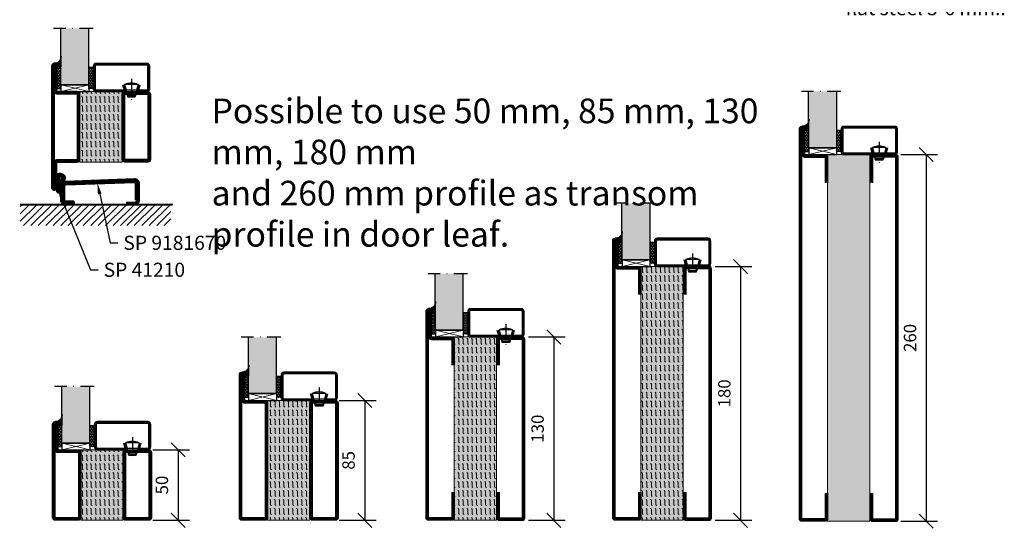
# Model space of a CAD drawing. Units: millimetres. Extents: x 3774 to 5599, y 1544 to 2324.
# Drawn here: x 4901 to 5599, y 1544 to 1905 of the extents above; entities that cross this region are included whole.
import ezdxf
from ezdxf import colors
from ezdxf.entities.mleader import LeaderData, LeaderLine
from ezdxf.math import Vec2, Vec3

# ---------------------------------------------------------------- set-up
doc = ezdxf.new("R2010")
doc.units = ezdxf.units.MM
doc.header["$LTSCALE"] = 19.36
doc.header["$PDMODE"] = 3
doc.header["$PDSIZE"] = 0.3125
doc.linetypes.add('CENTERLINE', pattern=[30, 12, -1.5, 3, -1.5, 12])
doc.linetypes.add('DASHDOT', pattern=[1, 0.5, -0.25, 0, -0.25])
doc.layers.get('0').update_dxf_attribs({"linetype": 'CONTINUOUS'})
doc.layers.get('Defpoints').update_dxf_attribs({"linetype": 'CONTINUOUS'})
for name, color, linetype in [('CENTRUM', 3, 'DASHDOT'), ('DIM', 4, 'CONTINUOUS'), ('DIMENSION', 2, 'CONTINUOUS'), ('FOGNINGB', 5, 'CONTINUOUS'), ('GLAS_MED_FOGNING', 2, 'CONTINUOUS'), ('ISOLATOR', 2, 'CONTINUOUS'), ('KON', 8, 'CONTINUOUS'), ('SPKONTUR', 7, 'CONTINUOUS'), ('STALPROFIL', 1, 'CONTINUOUS')]:
    doc.layers.add(name, color=color, linetype=linetype)
doc.layers.add('Visible (ISO)', color=7, linetype='CONTINUOUS', lineweight=50)
doc.styles.get("Standard").update_dxf_attribs({"font": 'geniso.shx', "width": 0.7, "oblique": 15, "height": 2.5})
doc.dimstyles.new('Gen-Iso', dxfattribs={"dimtxt": 2.5, "dimasz": 2.5, "dimexe": 2, "dimexo": 1, "dimgap": 1.5, "dimtad": 1, "dimtxsty": 'Standard', "dimblk": 'OBLIQUE', "dimcen": 2.5, "dimclrd": 2, "dimclre": 2, "dimclrt": 6, "dimadec": 0, "dimazin": 0, "dimtfac": 1, "dimtmove": 0, "dimatfit": 3, "dimfxl": 1, "dimlwd": -1, "dimlwe": -1, "dimarcsym": 0})
pattern_1 = [(270, (-995.0312, -220), (3.175, -7e-16), [3.175, -3.175]), (315, (-995.0312, -223.175), (3.175, -9e-16), [0.79375, -2.902628, 0.79375, -4.490128])]
pattern_2 = [(270, (-995.0312, -220), (3.175, -7e-16), [3.175, -3.175]), (315, (-995.0312, -223.175), (3.175, -9e-16), [0.79375, -2.902628, 0.79375, -4.490128])]

# ---------------------------------------------------------------- blocks, each defined once
blk = doc.blocks.new('_Oblique')
at = {"color": 0, "linetype": 'ByBlock', "lineweight": -2}
blk.add_line((-0.5, -0.5), (0.5, 0.5), dxfattribs=at)
blk = doc.blocks.new('*D201')
at = {"layer": 'Defpoints', "color": 0, "lineweight": 0, "transparency": 16777216}
for p in [(5123.47, 1635.15), (5123.47, 1550.15), (5145.52, 1550.15)]:
    blk.add_point(p, dxfattribs=at)
at = {"layer": 'DIM', "color": 2, "transparency": 16777216}
for p, q in [((5127.47, 1635.15), (5153.52, 1635.15)), ((5145.52, 1635.15), (5145.52, 1550.15)), ((5127.47, 1550.15), (5153.52, 1550.15))]:
    blk.add_line(p, q, dxfattribs=at)
at = {"layer": 'DIM', "color": 2, "transparency": 16777216, "xscale": 9.999999999999998, "yscale": 9.999999999999998, "zscale": 9.999999999999998}
for p, rotation in [((5145.52, 1635.15), 90), ((5145.52, 1550.15), 270)]:
    blk.add_blockref('_Oblique', p, dxfattribs=dict(at, rotation=rotation))
at = {"layer": 'DIM', "color": 6, "lineweight": 0, "transparency": 16777216, "insert": (5135.14, 1592.65), "char_height": 8.75, "attachment_point": 5, "rotation": 90}
blk.add_mtext('85', dxfattribs=at)
blk = doc.blocks.new('*D198')
at = {"layer": 'Defpoints', "color": 0, "lineweight": 0, "transparency": 16777216}
for p in [(5521.32, 1809.47), (5521.32, 1549.47), (5543.37, 1549.47)]:
    blk.add_point(p, dxfattribs=at)
at = {"layer": 'DIM', "color": 2, "transparency": 16777216}
for p, q in [((5525.32, 1809.47), (5551.37, 1809.47)), ((5543.37, 1809.47), (5543.37, 1549.47)), ((5525.32, 1549.47), (5551.37, 1549.47))]:
    blk.add_line(p, q, dxfattribs=at)
at = {"layer": 'DIM', "color": 2, "transparency": 16777216, "xscale": 9.999999999999998, "yscale": 9.999999999999998, "zscale": 9.999999999999998}
for p, rotation in [((5543.37, 1809.47), 90), ((5543.37, 1549.47), 270)]:
    blk.add_blockref('_Oblique', p, dxfattribs=dict(at, rotation=rotation))
at = {"layer": 'DIM', "color": 6, "lineweight": 0, "transparency": 16777216, "insert": (5533, 1679.47), "char_height": 8.75, "attachment_point": 5, "rotation": 90}
blk.add_mtext('260', dxfattribs=at)
blk = doc.blocks.new('*D199')
at = {"layer": 'Defpoints', "color": 0, "lineweight": 0, "transparency": 16777216}
for p in [(5389.72, 1730.15), (5389.72, 1550.15), (5411.77, 1550.15)]:
    blk.add_point(p, dxfattribs=at)
at = {"layer": 'DIM', "color": 2, "transparency": 16777216}
for p, q in [((5393.72, 1730.15), (5419.77, 1730.15)), ((5411.77, 1730.15), (5411.77, 1550.15)), ((5393.72, 1550.15), (5419.77, 1550.15))]:
    blk.add_line(p, q, dxfattribs=at)
at = {"layer": 'DIM', "color": 2, "transparency": 16777216, "xscale": 9.999999999999998, "yscale": 9.999999999999998, "zscale": 9.999999999999998}
for p, rotation in [((5411.77, 1730.15), 90), ((5411.77, 1550.15), 270)]:
    blk.add_blockref('_Oblique', p, dxfattribs=dict(at, rotation=rotation))
at = {"layer": 'DIM', "color": 6, "lineweight": 0, "transparency": 16777216, "insert": (5401.39, 1640.15), "char_height": 8.75, "attachment_point": 5, "rotation": 90}
blk.add_mtext('180', dxfattribs=at)
blk = doc.blocks.new('*D200')
at = {"layer": 'Defpoints', "color": 0, "lineweight": 0, "transparency": 16777216}
for p in [(5257.43, 1680.15), (5257.43, 1550.15), (5279.48, 1550.15)]:
    blk.add_point(p, dxfattribs=at)
at = {"layer": 'DIM', "color": 2, "transparency": 16777216}
for p, q in [((5261.43, 1680.15), (5287.48, 1680.15)), ((5279.48, 1680.15), (5279.48, 1550.15)), ((5261.43, 1550.15), (5287.48, 1550.15))]:
    blk.add_line(p, q, dxfattribs=at)
at = {"layer": 'DIM', "color": 2, "transparency": 16777216, "xscale": 9.999999999999998, "yscale": 9.999999999999998, "zscale": 9.999999999999998}
for p, rotation in [((5279.48, 1680.15), 90), ((5279.48, 1550.15), 270)]:
    blk.add_blockref('_Oblique', p, dxfattribs=dict(at, rotation=rotation))
at = {"layer": 'DIM', "color": 6, "lineweight": 0, "transparency": 16777216, "insert": (5269.1, 1615.15), "char_height": 8.75, "attachment_point": 5, "rotation": 90}
blk.add_mtext('130', dxfattribs=at)
blk = doc.blocks.new('*D202')
at = {"layer": 'Defpoints', "color": 0, "lineweight": 0, "transparency": 16777216}
for p in [(4991.23, 1600.15), (4991.23, 1550.15), (5013.28, 1550.15)]:
    blk.add_point(p, dxfattribs=at)
at = {"layer": 'DIM', "color": 2, "transparency": 16777216}
for p, q in [((4995.23, 1600.15), (5021.28, 1600.15)), ((5013.28, 1600.15), (5013.28, 1550.15)), ((4995.23, 1550.15), (5021.28, 1550.15))]:
    blk.add_line(p, q, dxfattribs=at)
at = {"layer": 'DIM', "color": 2, "transparency": 16777216, "xscale": 9.999999999999998, "yscale": 9.999999999999998, "zscale": 9.999999999999998}
for p, rotation in [((5013.28, 1600.15), 90), ((5013.28, 1550.15), 270)]:
    blk.add_blockref('_Oblique', p, dxfattribs=dict(at, rotation=rotation))
at = {"layer": 'DIM', "color": 6, "lineweight": 0, "transparency": 16777216, "insert": (5002.9, 1575.15), "char_height": 8.75, "attachment_point": 5, "rotation": 90}
blk.add_mtext('50', dxfattribs=at)
blk = doc.blocks.new('SP40020')
at = {"layer": 'CENTRUM'}
blk.add_line((-13, 34.07), (-13, 18), dxfattribs=at)
at = {"layer": 'GLAS_MED_FOGNING'}
for p, q in [((-8.2, 30), (-17.8, 30)), ((-17.8, 30), (-16.73, 26)), ((-8.2, 30), (-9.27, 26)), ((-9.27, 26), (-16.73, 26)), ((-16.73, 26), (-16.73, 25)), ((-16, 23.5), (-16, 22)), ((-10, 22), (-16, 22)), ((-16, 22), (-15.5, 21)), ((-15.5, 23.5), (-15.5, 21)), ((-10.5, 21), (-15.5, 21)), ((-10.5, 23.5), (-10.5, 21)), ((-10, 22), (-10.5, 21)), ((-10, 23.5), (-10, 22)), ((-9.27, 26), (-9.27, 25))]:
    blk.add_line(p, q, dxfattribs=at)
blk.add_arc((-13, 18.93), 12.07, 66.54451, 113.45549, dxfattribs=at)
blk = doc.blocks.new('*U175')
at = {"layer": 'STALPROFIL'}
h = blk.add_hatch(dxfattribs=at)
h.set_pattern_fill('NET3', color=252, scale=0.25, angle=-90)
h.set_pattern_definition([(270, (-21.4796, 104.3988), (0.79375, -2e-15), []), (330, (-21.4796, 104.3988), (0.396875, 0.6874077), []), (30, (-21.4796, 104.3988), (-0.396875, 0.6874077), [])])
h.paths.add_polyline_path([(-62.86, 25, -0.455957), (-67.76, 20.05, -0.383307), (-65.86, 17.5), (-62.86, 17.5)])
h = blk.add_hatch(dxfattribs=at)
h.set_pattern_fill('HONEY', color=252, scale=0.25, angle=-90)
h.set_pattern_definition([(270, (-21.5188, 104.69716), (0.6874077, -1.190625), [0.79375, -1.5875]), (30, (-21.5188, 104.69716), (0.6874077, 1.190625), [0.79375, -1.5875]), (330, (-21.5188, 104.69716), (1.3748153, -3e-09), [-1.5875, 0.79375])])
h.paths.add_polyline_path([(-62.9, 17.2), (-65.9, 17.2), (-65.9, 2.2), (-62.9, 2.2)])
h = blk.add_hatch(dxfattribs=at)
h.set_pattern_fill('HONEY', color=252, scale=0.25, angle=-90)
h.set_pattern_definition([(270, (-38.04466, 104.69716), (0.6874077, -1.190625), [0.79375, -1.5875]), (30, (-38.04466, 104.69716), (0.6874077, 1.190625), [0.79375, -1.5875]), (330, (-38.04466, 104.69716), (1.3748153, -3e-09), [-1.5875, 0.79375])])
h.paths.add_polyline_path([(-40.04, 17.2), (-43.04, 17.2), (-43.04, 2.2), (-40.04, 2.2)])
for p, q in [((-43.07, 4.74), (-43.07, 19.74)), ((-63.09, 4.74), (-42.66, 4.74)), ((-62.67, 4.74), (-42.89, 4.74))]:
    blk.add_line(p, q)
blk.add_lwpolyline([(-62.86, 17.5), (-62.86, 25, -0.455957), (-67.76, 20.05, -0.383307), (-65.86, 17.5)], format="xyb", close=True)
for points in [[(-62.9, 2.2), (-62.9, 17.2), (-65.9, 17.2), (-65.9, 2.2)], [(-43.04, 2.2), (-43.04, 17.2), (-40.04, 17.2), (-40.04, 2.2)]]:
    blk.add_lwpolyline(points, close=True)
at = {"layer": 'CENTRUM'}
blk.add_line((-40.06, 44.74), (-68.09, 44.74), dxfattribs=at)
at = {"layer": 'FOGNINGB'}
for p, q in [((-63.09, 4.74), (-63.09, 44.74)), ((-43.07, 4.74), (-43.07, 44.74)), ((-43.07, 4.74), (-62.67, 4.74))]:
    blk.add_line(p, q, dxfattribs=at)
at = {"layer": 'GLAS_MED_FOGNING'}
blk.add_line((-62.92, 2.51), (-62.92, 4.49), dxfattribs=at)
at = {"layer": 'KON'}
for p, q in [((-62.9, 4.74), (-62.92, 4.74)), ((-62.92, 4.74), (-43.07, 4.74)), ((-62.92, 4.74), (-43.07, 4.74)), ((-43.07, 4.74), (-62.9, 4.74)), ((-43.07, 4.74), (-62.9, 4.74)), ((-43.07, 4.74), (-43.07, 4.74))]:
    blk.add_line(p, q, dxfattribs=at)
at = {"layer": 'SPKONTUR'}
for points in [[(-8.17, 4.94), (-8.98, 1.94, 0.414214), (-6.98, -0.06), (-1.98, -0.06, 0.414214), (0.02, 1.94), (0.02, 17.94, 0.414214), (-1.98, 19.94), (-37.98, 19.94, 0.414214), (-39.98, 17.94), (-39.98, 1.94, 0.414214), (-37.98, -0.06), (-18.98, -0.06, 0.414214), (-16.98, 1.94), (-17.78, 4.94)], [(-6.97, 4.62), (-7.72, 1.82, 0.36588), (-6.98, 1.19), (-1.98, 1.19, 0.414214), (-1.23, 1.94), (-1.23, 17.94, 0.414214), (-1.98, 18.69), (-37.98, 18.69, 0.414214), (-38.73, 17.94), (-38.73, 1.94, 0.414214), (-37.98, 1.19), (-18.98, 1.19, 0.36588), (-18.24, 1.82), (-18.99, 4.62)]]:
    blk.add_lwpolyline(points, format="xyb", dxfattribs=at)
at = {"layer": 'STALPROFIL', "const_width": 1.25}
blk.add_lwpolyline([(-7.57, 4.78), (-8.35, 1.87, 0.398381), (-6.98, 0.57), (-1.98, 0.57, 0.414214), (-0.6, 1.94), (-0.6, 17.94, 0.414214), (-1.98, 19.32), (-37.98, 19.32, 0.414214), (-39.35, 17.94), (-39.35, 1.94, 0.414214), (-37.98, 0.57), (-18.98, 0.57, 0.398381), (-17.6, 1.87), (-18.39, 4.78)], format="xyb", dxfattribs=at)
at = {"layer": 'GLAS_MED_FOGNING', "extrusion": (0, 0, -1), "xscale": -1, "zscale": -1}
blk.add_blockref('SP40020', (-0.02, -25.06), dxfattribs=at)
blk = doc.blocks.new('SP 41210')
at = {"layer": 'DIMENSION', "linetype": 'CENTERLINE', "lineweight": 50}
h = blk.add_hatch(color=256, dxfattribs=at)
h.dxf.hatch_style = 1
h.paths.add_polyline_path([(3, -5), (3.2, -5), (3.2, 5), (3, 5)])
at = {"layer": 'DIMENSION', "lineweight": 50}
h = blk.add_hatch(dxfattribs=at)
h.set_pattern_fill('ANSI31', color=256, scale=0.2, angle=90)
h.set_pattern_definition([(135, (7159.54943, -4484.74186), (-0.449012806, -0.449012806), [])])
h.paths.add_polyline_path([(8.48, 4.76, 0.238775), (4.7, 6.34, 0.113899), (3.38, 5.88, 0.221695), (3.2, 5.5), (3.2, -5.5, 1.034322), (5.86, -5.61), (6, -1.8, -0.121942), (6.21, -0.96, -0.127857), (7.58, 1.13, 0.124514), (8.7, 2.63, 0.119554), (8.84, 3.78, 0.169367)])
h.paths.add_polyline_path([(6.87, 3.84, -0.363469), (7, 3.23, -0.110889), (6.45, 2.53, 0.166043), (4.83, 0.57, 0.115313), (4.53, -0.65, 0.003653), (4.52, -0.91, -0.000486), (4.48, -1.91, 0.045597), (4.76, -5.15, -1.041598), (4.36, -5.14, 0.00158), (4.48, -1.91, -0.013887), (4.52, -0.91, 0.002583), (4.66, 4.36, -0.428982), (4.84, 4.54, -0.205487)], flags=16)
at = {"layer": 'DIMENSION', "linetype": 'CENTERLINE', "lineweight": 50}
blk.add_line((3.2, -5.5), (3.2, 5.5), dxfattribs=at)
at = {"layer": 'DIMENSION'}
blk.add_line((3.2, -5.5), (3.2, 5.5), dxfattribs=at)
at = {"layer": 'DIMENSION', "lineweight": 50}
blk.add_line((6, -1.8), (5.86, -5.63), dxfattribs=at)
at = {"layer": 'DIMENSION', "linetype": 'CENTERLINE', "lineweight": 50}
blk.add_lwpolyline([(3.2, 5), (3, 5), (3, -5), (3.2, -5)], close=True, dxfattribs=at)
at = {"layer": 'DIMENSION'}
blk.add_arc((3.7, 5.5), 0.5, 130, 180, dxfattribs=at)
at = {"layer": 'DIMENSION', "lineweight": 50}
for centre, radius, start, end in [((5.02, 3.24), 3.11, 95.86176, 121.85351), ((7.31, -0.68), 2.77, 153.22907, 179.54074), ((5.04, 1.82), 4.52, 40.52212, 94.23953), ((8.5, -0.82), 3.92, 121.53407, 159.24424), ((5.04, 1.83), 2.71, 47.78982, 94.23744), ((10.91, -2.56), 4.97, 132.09412, 171.37909), ((5.16, 4.11), 2.04, 309.13274, 335.79465), ((6.57, 3.46), 0.489, 332.29993, 52.19838), ((5.18, 4.09), 3.82, 309.05912, 337.44956), ((7.24, 3.76), 1.59, 0.76564, 39.21685), ((6.4, 3.48), 2.45, 339.69565, 6.96599), ((22.37, -2.01), 17.89, 175.65599, 190.11836)]:
    blk.add_arc(centre, radius, start, end, dxfattribs=at)
at = {"layer": 'DIMENSION', "linetype": 'CENTERLINE', "lineweight": 50}
for centre, radius, start, end in [((-506.31, 15.67), 511.09, 357.66456, 358.73194), ((4.83, 4.36), 0.175, 87.1261, 180), ((4.53, -5.6), 1.33, 175.77793, 359.83286), ((4.56, -5.15), 0.2, 175.36248, 360)]:
    blk.add_arc(centre, radius, start, end, dxfattribs=at)
at = {"layer": 'KON'}
blk.add_line((3.2, -5.5), (3.2, 5.5), dxfattribs=at)
blk = doc.blocks.new('tröskel')
at = {"lineweight": 0}
blk.add_line((-28.9, 0), (-28.9, 0), dxfattribs=at)
blk.add_line((-28.9, 0), (-28.9, 0), dxfattribs=at)
at = {"color": 0}
blk.add_line((-54.74, -1.27), (-53.87, -0.4), dxfattribs=at)
at = {"layer": 'FOGNINGB'}
for p, q in [((-54.74, -11.88), (-43.26, -0.4)), ((-54.74, -6.57), (-48.57, -0.4)), ((-52.56, -15), (-37.96, -0.4)), ((-47.26, -15), (-32.66, -0.4)), ((-41.95, -15), (-27.35, -0.4)), ((-36.65, -15), (-22.05, -0.4)), ((-31.35, -15), (-16.75, -0.4)), ((-26.04, -15), (-11.44, -0.4)), ((-20.74, -15), (-6.14, -0.4)), ((-15.44, -15), (-0.84, -0.4)), ((-15.44, -15), (-0.84, -0.4)), ((-10.13, -15), (4.47, -0.4)), ((-4.83, -15), (9.77, -0.4)), ((0.47, -15), (15.07, -0.4)), ((5.78, -15), (20.38, -0.4)), ((11.08, -15), (25.68, -0.4)), ((16.38, -15), (30.98, -0.4)), ((20.78, -15), (35.38, -0.4)), ((26.08, -15), (40.68, -0.4)), ((31.38, -15), (45.98, -0.4)), ((36.69, -15), (51.29, -0.4)), ((41.99, -15), (52.05, -4.94)), ((47.29, -15), (52.05, -10.25))]:
    blk.add_line(p, q, dxfattribs=at)
at = {"layer": 'FOGNINGB', "color": 5, "const_width": 0.8}
blk.add_lwpolyline([(53.26, -0.4), (-54.74, -0.4)], dxfattribs=at)
at = {"layer": 'FOGNINGB', "const_width": 0.8}
blk.add_lwpolyline([(37, -0.4), (-37, -0.4)], dxfattribs=at)
at = {"layer": 'SPKONTUR'}
for p, q in [((53.26, 0), (-54.74, 0)), ((37, 0), (-37, 0))]:
    blk.add_line(p, q, dxfattribs=at)
at = {"layer": 'STALPROFIL', "const_width": 2, "flags": 128}
blk.add_lwpolyline([(20.26, 1), (26.26, 1, 0.414214), (28.26, 3), (28.26, 14.9, 0.423782), (26.19, 16.9), (-22.81, 15.1, 0.40471), (-24.74, 13.1), (-24.74, 3, 0.414214), (-22.74, 1), (-16.74, 1)], format="xyb", dxfattribs=at)
at = {"layer": 'Visible (ISO)'}
for p, q in [((-22.77, 14.1), (26.23, 15.9)), ((27.26, 14.9), (27.26, 3)), ((-23.74, 3), (-23.74, 13.1)), ((-16.74, 2), (-22.74, 2)), ((-16.74, 0), (-16.74, 2))]:
    blk.add_line(p, q, dxfattribs=at)
at = {"layer": 'Visible (ISO)', "flags": 128}
blk.add_lwpolyline([(20.26, 0), (26.26, 0, 0.414214), (29.26, 3), (29.26, 14.9, 0.424007), (26.16, 17.9), (-22.84, 16.1, 0.404487), (-25.74, 13.1), (-25.74, 3, 0.414214), (-22.74, 0), (-16.74, 0)], format="xyb", dxfattribs=at)
at = {"layer": 'Visible (ISO)'}
for centre, start, end in [((-22.74, 13.1), 91.90915, 180), ((26.26, 14.9), 0, 91.90915), ((-22.74, 3), 180, 270)]:
    blk.add_arc(centre, 1, start, end, dxfattribs=at)
at = {"layer": 'DIMENSION', "linetype": 'CENTERLINE', "lineweight": 50}
blk.add_blockref('SP 41210', (-31.9, 15.34), dxfattribs=at)
blk = doc.blocks.new('8520')
at = {"layer": 'SPKONTUR'}
for points in [[(-13.2, 0, -0.4142136), (-15, 1.8), (-15, 18.2, -0.4142136), (-13.2, 20), (68.2, 20, -0.4142136), (70, 18.2), (70, 1.8, -0.4142136), (68.2, 0)], [(-13.2, 1.75, -0.4142136), (-13.25, 1.8), (-13.25, 18.2, -0.4142136), (-13.2, 18.25), (68.2, 18.25, -0.4142136), (68.25, 18.2), (68.25, 1.8, -0.4142136), (68.2, 1.75)]]:
    blk.add_lwpolyline(points, format="xyb", close=True, dxfattribs=at)
at = {"layer": 'STALPROFIL', "const_width": 1.75}
blk.add_lwpolyline([(-13.2, 0.875, -0.4142136), (-14.125, 1.8), (-14.125, 18.2, -0.4142136), (-13.2, 19.125), (68.2, 19.125, -0.4142136), (69.125, 18.2), (69.125, 1.8, -0.4142136), (68.2, 0.875)], format="xyb", close=True, dxfattribs=at)
blk = doc.blocks.new('8521')
at = {"layer": 'SPKONTUR'}
for points in [[(-15, -16.4), (-15, -1.8, -0.414214), (-13.2, 0), (68.2, 0, -0.414214), (70, -1.8), (70, -18.2, -0.414214), (68.2, -20), (-33.2, -20, -0.414214), (-35, -18.2), (-35, -18.2, -0.414214), (-33.2, -16.4)], [(-13.25, -16.4), (-13.25, -1.8, -0.414214), (-13.2, -1.75), (68.2, -1.75, -0.414214), (68.25, -1.8), (68.25, -18.2, -0.414214), (68.2, -18.25), (-33.2, -18.25, -0.413618), (-33.25, -18.2, -0.413579), (-33.2, -18.15), (-15, -18.15, 0.414214)]]:
    blk.add_lwpolyline(points, format="xyb", close=True, dxfattribs=at)
at = {"layer": 'STALPROFIL', "const_width": 1.75}
blk.add_lwpolyline([(-14.13, -16.4), (-14.13, -1.8, -0.414214), (-13.2, -0.87), (68.2, -0.87, -0.414214), (69.12, -1.8), (69.12, -18.2, -0.414214), (68.2, -19.12), (-33.2, -19.12, -0.414214), (-34.13, -18.2, -0.414214), (-33.2, -17.27), (-15, -17.27, 0.414214)], format="xyb", close=True, dxfattribs=at)
blk = doc.blocks.new('*U220')
at = {"layer": 'ISOLATOR', "lineweight": 0}
h = blk.add_hatch(dxfattribs=at)
h.set_pattern_fill('FLEX', color=256, scale=0.5, angle=-90, style=0)
h.set_pattern_definition(pattern_1)
h.paths.add_polyline_path([(-20, 25), (-50, 25), (-50, -60), (-20, -60)])
blk.add_lwpolyline([(-50, 25), (-50, -60), (-20, -60), (-20, 25)], close=True, dxfattribs=at)
at = {"lineweight": 0, "rotation": 270}
for name, p in [('8521', (-50, 10)), ('8520', (-20, 10))]:
    blk.add_blockref(name, p, dxfattribs=at)
blk = doc.blocks.new('13020')
at = {"layer": 'SPKONTUR'}
for points in [[(95, 0), (113.2, 0, 0.414214), (115, 1.8), (115, 18.2, 0.414214), (113.2, 20), (-13.2, 20, 0.414214), (-15, 18.2), (-15, 1.8, 0.414214), (-13.2, 0), (5, 0)], [(95, 1.75), (113.2, 1.75, 0.414214), (113.25, 1.8), (113.25, 18.2, 0.414214), (113.2, 18.25), (-13.2, 18.25, 0.414214), (-13.25, 18.2), (-13.25, 1.8, 0.414214), (-13.2, 1.75), (5, 1.75)]]:
    blk.add_lwpolyline(points, format="xyb", dxfattribs=at)
at = {"layer": 'STALPROFIL', "const_width": 1.75}
blk.add_lwpolyline([(95, 0.87), (113.2, 0.87, 0.414214), (114.13, 1.8), (114.13, 18.2, 0.414214), (113.2, 19.12), (-13.2, 19.12, 0.414214), (-14.12, 18.2), (-14.12, 1.8, 0.414214), (-13.2, 0.87), (5, 0.87)], format="xyb", dxfattribs=at)
blk = doc.blocks.new('13021')
at = {"layer": 'SPKONTUR'}
for points in [[(95, 0), (113.2, 0, -0.414214), (115, -1.8), (115, -18.2, -0.414214), (113.2, -20), (-33.2, -20, -0.414214), (-35, -18.2), (-35, -18.2, -0.414214), (-33.2, -16.4), (-15, -16.4), (-15, -1.8, -0.414214), (-13.2, 0), (5, 0)], [(95, -1.75), (113.2, -1.75, -0.414214), (113.25, -1.8), (113.25, -18.2, -0.414214), (113.2, -18.25), (-33.2, -18.25, -0.413618), (-33.25, -18.2, -0.41358), (-33.2, -18.15), (-15, -18.15, 0.414214), (-13.25, -16.4), (-13.25, -1.8, -0.414214), (-13.2, -1.75), (5, -1.75)]]:
    blk.add_lwpolyline(points, format="xyb", dxfattribs=at)
at = {"layer": 'STALPROFIL', "const_width": 1.75}
blk.add_lwpolyline([(95, -0.88), (113.2, -0.88, -0.414214), (114.13, -1.8), (114.13, -18.2, -0.414214), (113.2, -19.13), (-33.2, -19.13, -0.414214), (-34.12, -18.2, -0.414214), (-33.2, -17.28), (-15, -17.28, 0.414214), (-14.12, -16.4), (-14.12, -1.8, -0.414214), (-13.2, -0.88), (5, -0.88)], format="xyb", dxfattribs=at)
blk = doc.blocks.new('*U222')
at = {"layer": 'ISOLATOR', "lineweight": 0}
h = blk.add_hatch(dxfattribs=at)
h.set_pattern_fill('FLEX', color=256, scale=0.5, angle=-90, style=0)
h.set_pattern_definition(pattern_2)
h.paths.add_polyline_path([(-20, 25), (-50, 25), (-50, -105), (-20, -105)])
blk.add_lwpolyline([(-50, 25), (-50, -105), (-20, -105), (-20, 25)], close=True, dxfattribs=at)
at = {"lineweight": 0, "rotation": 270}
for name, p in [('13021', (-50, 10)), ('13020', (-20, 10))]:
    blk.add_blockref(name, p, dxfattribs=at)
blk = doc.blocks.new('18020')
at = {"layer": 'SPKONTUR'}
for points in [[(145, 0), (163.2, 0, 0.414214), (165, 1.8), (165, 18.2, 0.414214), (163.2, 20), (-13.2, 20, 0.414214), (-15, 18.2), (-15, 1.8, 0.414214), (-13.2, 0), (5, 0)], [(145, 1.75), (163.2, 1.75, 0.414214), (163.25, 1.8), (163.25, 18.2, 0.414214), (163.2, 18.25), (-13.2, 18.25, 0.414214), (-13.25, 18.2), (-13.25, 1.8, 0.414214), (-13.2, 1.75), (5, 1.75)]]:
    blk.add_lwpolyline(points, format="xyb", dxfattribs=at)
at = {"layer": 'STALPROFIL', "const_width": 1.75}
blk.add_lwpolyline([(145, 0.87), (163.2, 0.87, 0.414214), (164.13, 1.8), (164.13, 18.2, 0.414214), (163.2, 19.12), (-13.2, 19.12, 0.414214), (-14.12, 18.2), (-14.12, 1.8, 0.414214), (-13.2, 0.87), (5, 0.87)], format="xyb", dxfattribs=at)
blk = doc.blocks.new('18021')
at = {"layer": 'SPKONTUR'}
for points in [[(145, 0), (163.2, 0, -0.414214), (165, -1.8), (165, -18.2, -0.414214), (163.2, -20), (-33.2, -20, -0.414214), (-35, -18.2), (-35, -18.2, -0.414214), (-33.2, -16.4), (-15, -16.4), (-15, -1.8, -0.414214), (-13.2, 0), (5, 0)], [(145, -1.75), (163.2, -1.75, -0.414214), (163.25, -1.8), (163.25, -18.2, -0.414214), (163.2, -18.25), (-33.2, -18.25, -0.413618), (-33.25, -18.2, -0.41358), (-33.2, -18.15), (-15, -18.15, 0.414214), (-13.25, -16.4), (-13.25, -1.8, -0.414214), (-13.2, -1.75), (5, -1.75)]]:
    blk.add_lwpolyline(points, format="xyb", dxfattribs=at)
at = {"layer": 'STALPROFIL', "const_width": 1.75}
blk.add_lwpolyline([(145, -0.88), (163.2, -0.88, -0.414214), (164.13, -1.8), (164.13, -18.2, -0.414214), (163.2, -19.13), (-33.2, -19.13, -0.414214), (-34.12, -18.2, -0.414214), (-33.2, -17.28), (-15, -17.28, 0.414214), (-14.12, -16.4), (-14.12, -1.8, -0.414214), (-13.2, -0.88), (5, -0.88)], format="xyb", dxfattribs=at)
blk = doc.blocks.new('*U224')
at = {"layer": 'ISOLATOR', "lineweight": 0}
h = blk.add_hatch(dxfattribs=at)
h.set_pattern_fill('FLEX', color=256, scale=0.5, angle=-90, style=0)
h.set_pattern_definition(pattern_2)
h.paths.add_polyline_path([(-20, 25), (-50, 25), (-50, -155), (-20, -155)])
blk.add_lwpolyline([(-50, 25), (-50, -155), (-20, -155), (-20, 25)], close=True, dxfattribs=at)
at = {"lineweight": 0, "rotation": 270}
for name, p in [('18021', (-50, 10)), ('18020', (-20, 10))]:
    blk.add_blockref(name, p, dxfattribs=at)
blk = doc.blocks.new('26020')
at = {"layer": 'SPKONTUR'}
for points in [[(225, 0), (243.2, 0, 0.414214), (245, 1.8), (245, 18.2, 0.414214), (243.2, 20), (-13.2, 20, 0.414214), (-15, 18.2), (-15, 1.8, 0.414214), (-13.2, 0), (5, 0)], [(225, 1.75), (243.2, 1.75, 0.414214), (243.25, 1.8), (243.25, 18.2, 0.414214), (243.2, 18.25), (-13.2, 18.25, 0.414214), (-13.25, 18.2), (-13.25, 1.8, 0.414214), (-13.2, 1.75), (5, 1.75)]]:
    blk.add_lwpolyline(points, format="xyb", dxfattribs=at)
at = {"layer": 'STALPROFIL', "const_width": 1.75}
blk.add_lwpolyline([(225, 0.87), (243.2, 0.87, 0.414214), (244.13, 1.8), (244.13, 18.2, 0.414214), (243.2, 19.12), (-13.2, 19.12, 0.414214), (-14.12, 18.2), (-14.12, 1.8, 0.414214), (-13.2, 0.87), (5, 0.87)], format="xyb", dxfattribs=at)
blk = doc.blocks.new('26021')
at = {"layer": 'SPKONTUR'}
for points in [[(225, 0), (243.2, 0, -0.414214), (245, -1.8), (245, -18.2, -0.414214), (243.2, -20), (-33.2, -20, -0.414214), (-35, -18.2), (-35, -18.2, -0.414214), (-33.2, -16.4), (-15, -16.4), (-15, -1.8, -0.414214), (-13.2, 0), (5, 0)], [(225, -1.75), (243.2, -1.75, -0.414214), (243.25, -1.8), (243.25, -18.2, -0.414214), (243.2, -18.25), (-33.2, -18.25, -0.413618), (-33.25, -18.2, -0.41358), (-33.2, -18.15), (-15, -18.15, 0.414214), (-13.25, -16.4), (-13.25, -1.8, -0.414214), (-13.2, -1.75), (5, -1.75)]]:
    blk.add_lwpolyline(points, format="xyb", dxfattribs=at)
at = {"layer": 'STALPROFIL', "const_width": 1.75}
blk.add_lwpolyline([(225, -0.88), (243.2, -0.88, -0.414214), (244.13, -1.8), (244.13, -18.2, -0.414214), (243.2, -19.13), (-33.2, -19.13, -0.414214), (-34.12, -18.2, -0.414214), (-33.2, -17.28), (-15, -17.28, 0.414214), (-14.12, -16.4), (-14.12, -1.8, -0.414214), (-13.2, -0.88), (5, -0.88)], format="xyb", dxfattribs=at)
blk = doc.blocks.new('*U226')
at = {"layer": 'ISOLATOR', "lineweight": 0}
h = blk.add_hatch(dxfattribs=at)
h.set_pattern_fill('FLEX', color=256, scale=0.5, angle=-90, style=0)
h.set_pattern_definition([(270, (-1000.0312, -220), (3.175, -4e-15), [3.175, -3.175]), (315, (-1000.0312, -223.175), (3.175, -4e-15), [0.79375, -2.902628, 0.79375, -4.490128])])
h.paths.add_polyline_path([(-50, -235), (-20, -235), (-20, 25), (-50, 25)])
blk.add_lwpolyline([(-50, 25), (-50, -235), (-20, -235), (-20, 25)], close=True, dxfattribs=at)
at = {"lineweight": 0, "rotation": 269.9999999999999}
for name, p in [('26021', (-50, 10)), ('26020', (-20, 10))]:
    blk.add_blockref(name, p, dxfattribs=at)
blk = doc.blocks.new('5020')
at = {"layer": 'SPKONTUR'}
for points in [[(-13.2, 0, -0.4142136), (-15, 1.8), (-15, 18.2, -0.4142136), (-13.2, 20), (33.2, 20, -0.4142136), (35, 18.2), (35, 1.8, -0.4142136), (33.2, 0)], [(-13.2, 1.75, -0.4142136), (-13.25, 1.8), (-13.25, 18.2, -0.4142136), (-13.2, 18.25), (33.2, 18.25, -0.4142136), (33.25, 18.2), (33.25, 1.8, -0.4142136), (33.2, 1.75)]]:
    blk.add_lwpolyline(points, format="xyb", close=True, dxfattribs=at)
at = {"layer": 'STALPROFIL', "const_width": 1.75}
blk.add_lwpolyline([(-13.2, 0.875, -0.4142136), (-14.125, 1.8), (-14.125, 18.2, -0.4142136), (-13.2, 19.125), (33.2, 19.125, -0.4142136), (34.125, 18.2), (34.125, 1.8, -0.4142136), (33.2, 0.875)], format="xyb", close=True, dxfattribs=at)
blk = doc.blocks.new('5021')
at = {"layer": 'SPKONTUR'}
for points in [[(-15, -16.4), (-15, -1.8, -0.414214), (-13.2, 0), (33.2, 0, -0.414214), (35, -1.8), (35, -18.2, -0.414214), (33.2, -20), (-33.2, -20, -0.414214), (-35, -18.2), (-35, -18.2, -0.414214), (-33.2, -16.4)], [(-13.25, -16.4), (-13.25, -1.8, -0.414214), (-13.2, -1.75), (33.2, -1.75, -0.414214), (33.25, -1.8), (33.25, -18.2, -0.414214), (33.2, -18.25), (-33.2, -18.25, -0.413618), (-33.25, -18.2, -0.413579), (-33.2, -18.15), (-15, -18.15, 0.414214)]]:
    blk.add_lwpolyline(points, format="xyb", close=True, dxfattribs=at)
at = {"layer": 'STALPROFIL', "const_width": 1.75}
blk.add_lwpolyline([(-14.13, -16.4), (-14.13, -1.8, -0.414214), (-13.2, -0.87), (33.2, -0.87, -0.414214), (34.12, -1.8), (34.12, -18.2, -0.414214), (33.2, -19.12), (-33.2, -19.12, -0.414214), (-34.13, -18.2, -0.414214), (-33.2, -17.27), (-15, -17.27, 0.414214)], format="xyb", close=True, dxfattribs=at)
blk = doc.blocks.new('*U212')
at = {"layer": 'ISOLATOR', "lineweight": 0}
h = blk.add_hatch(dxfattribs=at)
h.set_pattern_fill('FLEX', color=256, scale=0.5, angle=-90, style=0)
h.set_pattern_definition(pattern_1)
h.paths.add_polyline_path([(-20, 25), (-50, 25), (-50, -25), (-20, -25)])
blk.add_lwpolyline([(-50, 25), (-50, -25), (-20, -25), (-20, 25)], close=True, dxfattribs=at)
at = {"lineweight": 0, "rotation": 270}
for name, p in [('5021', (-50, 10)), ('5020', (-20, 10))]:
    blk.add_blockref(name, p, dxfattribs=at)
blk = doc.blocks.new('5022')
at = {"layer": 'SPKONTUR', "flags": 128}
blk.add_lwpolyline([(-15, -1.8), (-15, -16.4), (-33.2, -16.4, 0.414214), (-35, -18.2), (-35, -18.2, 0.414214), (-33.2, -20), (53.2, -20, 0.414214), (55, -18.2), (55, -18.2, 0.414214), (53.2, -16.4), (35, -16.4), (35, -1.8, 0.414214), (33.2, 0), (-13.2, 0, 0.414214)], format="xyb", close=True, dxfattribs=at)
at = {"layer": 'SPKONTUR'}
for points in [[(10, -18.25), (53.2, -18.25, 0.413617), (53.25, -18.2, 0.413581), (53.2, -18.15), (35, -18.15, -0.414214), (33.25, -16.4), (33.25, -1.8, 0.414214), (33.2, -1.75), (10, -1.75), (-13.2, -1.75, 0.414214), (-13.25, -1.8), (-13.25, -16.4, -0.414214), (-15, -18.15), (-33.2, -18.15, 0.413629), (-33.25, -18.2, 0.413569), (-33.2, -18.25)], [(53.2, -18.25), (53.2, -18.25, 0.413617), (53.25, -18.2, 0.413581), (53.2, -18.15), (35, -18.15, -0.414214), (33.25, -16.4), (33.25, -1.8, 0.414214), (33.2, -1.75), (33.2, -1.75), (-13.2, -1.75, 0.414214), (-13.25, -1.8), (-13.25, -16.4, -0.414214), (-15, -18.15), (-33.2, -18.15, 0.413629), (-33.25, -18.2, 0.413569), (-33.2, -18.25)]]:
    blk.add_lwpolyline(points, format="xyb", close=True, dxfattribs=at)
at = {"layer": 'STALPROFIL', "const_width": 1.75, "flags": 128}
blk.add_lwpolyline([(53.2, -17.28), (35, -17.28, -0.414214), (34.12, -16.4), (34.12, -1.8, 0.414214), (33.2, -0.88), (33.2, -0.88), (-13.2, -0.88, 0.414214), (-14.12, -1.8), (-14.12, -16.4, -0.414214), (-15, -17.28), (-33.2, -17.28, 0.414214), (-34.12, -18.2, 0.414214), (-33.2, -19.12), (53.2, -19.12, 0.414214), (54.12, -18.2, 0.414214)], format="xyb", close=True, dxfattribs=at)
blk.add_lwpolyline([(53.2, -19.12), (53.2, -19.12)], dxfattribs=at)
blk = doc.blocks.new('*U214')
at = {"layer": 'ISOLATOR', "lineweight": 0}
h = blk.add_hatch(dxfattribs=at)
h.set_pattern_fill('FLEX', color=256, scale=0.5, angle=-90, style=0)
h.set_pattern_definition(pattern_1)
h.paths.add_polyline_path([(-20, 25), (-50, 25), (-50, -25), (-20, -25)])
blk.add_lwpolyline([(-50, 25), (-50, -25), (-20, -25), (-20, 25)], close=True, dxfattribs=at)
at = {"lineweight": 0, "rotation": 270}
for name, p in [('5022', (-50, 10)), ('5020', (-20, 10))]:
    blk.add_blockref(name, p, dxfattribs=at)

msp = doc.modelspace()

# ---------------------------------------------------------------- hatches: boundary and pattern name
at = {"layer": 'DIMENSION', "lineweight": 0, "true_color": 0xd3e9ff}
h = msp.add_hatch(color=254, dxfattribs=at)
h.dxf.hatch_style = 1
h.paths.add_polyline_path([(4950.054, 1873.914), (4950.054, 1898.914), (4930.035, 1898.914), (4930.035, 1871.375), (4930.228, 1871.375), (4930.228, 1858.914), (4950.054, 1858.914)])
at = {"layer": 'DIMENSION', "lineweight": 0, "true_color": 0xe1cab7}
h = msp.add_hatch(color=254, dxfattribs=at)
h.dxf.hatch_style = 1
h.paths.add_polyline_path([(4973.628, 1854.113), (4943.628, 1854.113), (4943.628, 1804.113), (4973.628, 1804.113)])
at = {"layer": 'DIMENSION', "lineweight": 0, "true_color": 0xd3e9ff}
h = msp.add_hatch(color=254, dxfattribs=at)
h.dxf.hatch_style = 1
h.paths.add_polyline_path([(5479.924, 1854.273), (5459.905, 1854.273), (5459.905, 1832.706, 0.1007402), (5460.137, 1834.532), (5460.137, 1826.734), (5460.098, 1826.734), (5460.098, 1814.273), (5460.099, 1814.273), (5479.924, 1814.273), (5479.924, 1829.273)])
at = {"layer": 'DIMENSION', "lineweight": 0, "true_color": 0xe1cab7}
h = msp.add_hatch(color=254, dxfattribs=at)
h.dxf.hatch_style = 1
h.paths.add_polyline_path([(5503.497, 1809.472), (5473.497, 1809.472), (5473.497, 1549.472), (5503.497, 1549.472)])
at = {"layer": 'DIMENSION', "lineweight": 0, "true_color": 0xd3e9ff}
h = msp.add_hatch(color=254, dxfattribs=at)
h.dxf.hatch_style = 1
h.paths.add_polyline_path([(5347.637, 1774.946), (5327.618, 1774.946), (5327.618, 1753.379, 0.1007402), (5327.85, 1755.205), (5327.85, 1747.407), (5327.811, 1747.407), (5327.811, 1734.946), (5347.637, 1734.946), (5347.637, 1749.946)])
h = msp.add_hatch(color=254, dxfattribs=at)
h.dxf.hatch_style = 1
h.paths.add_polyline_path([(5215.346, 1724.946), (5195.326, 1724.946), (5195.326, 1703.379, 0.1007402), (5195.559, 1705.205), (5195.559, 1697.407), (5195.52, 1697.407), (5195.52, 1684.946), (5215.346, 1684.946), (5215.346, 1699.946)])
at = {"layer": 'DIMENSION', "lineweight": 0, "true_color": 0xe1cab7}
h = msp.add_hatch(color=254, dxfattribs=at)
h.dxf.hatch_style = 1
h.paths.add_polyline_path([(5371.211, 1730.146), (5341.211, 1730.146), (5341.211, 1550.146), (5371.211, 1550.146)])
at = {"layer": 'DIMENSION', "lineweight": 0, "true_color": 0xd3e9ff}
h = msp.add_hatch(color=254, dxfattribs=at)
h.dxf.hatch_style = 1
h.paths.add_polyline_path([(5083.061, 1679.946), (5063.042, 1679.946), (5063.042, 1658.379, 0.1007402), (5063.274, 1660.205), (5063.274, 1652.407), (5063.235, 1652.407), (5063.235, 1639.946), (5083.061, 1639.946), (5083.061, 1654.946)])
at = {"layer": 'DIMENSION', "lineweight": 0, "true_color": 0xe1cab7}
h = msp.add_hatch(color=254, dxfattribs=at)
h.dxf.hatch_style = 1
h.paths.add_polyline_path([(5238.919, 1680.146), (5208.919, 1680.146), (5208.919, 1550.146), (5238.919, 1550.146)])
at = {"layer": 'DIMENSION', "lineweight": 0, "true_color": 0xd3e9ff}
h = msp.add_hatch(color=254, dxfattribs=at)
h.dxf.hatch_style = 1
h.paths.add_polyline_path([(4950.771, 1644.946), (4930.752, 1644.946), (4930.752, 1623.379, 0.1007402), (4930.984, 1625.205), (4930.984, 1617.407), (4930.945, 1617.407), (4930.945, 1604.946), (4950.771, 1604.946), (4950.771, 1619.946)])
at = {"layer": 'DIMENSION', "lineweight": 0, "true_color": 0xe1cab7}
h = msp.add_hatch(color=254, dxfattribs=at)
h.dxf.hatch_style = 1
h.paths.add_polyline_path([(5106.631, 1635.146), (5076.631, 1635.146), (5076.631, 1550.146), (5106.631, 1550.146)])
h = msp.add_hatch(color=254, dxfattribs=at)
h.dxf.hatch_style = 1
h.paths.add_polyline_path([(4974.343, 1600.146), (4944.343, 1600.146), (4944.343, 1550.146), (4974.343, 1550.146)])

# ---------------------------------------------------------------- linework, layer by layer
at = {"layer": 'GLAS_MED_FOGNING', "lineweight": 0}
for p, q in [((4930.204, 1854.113), (4950.202, 1858.914)), ((4950.202, 1854.113), (4930.204, 1858.914)), ((5460.099, 1809.472), (5480.097, 1814.273)), ((5480.097, 1809.472), (5460.099, 1814.273)), ((5327.809, 1730.146), (5347.808, 1734.946)), ((5347.808, 1730.146), (5327.809, 1734.946)), ((5195.52, 1680.146), (5215.518, 1684.946)), ((5215.518, 1680.146), (5195.52, 1684.946)), ((5063.232, 1635.146), (5083.23, 1639.946)), ((5083.23, 1635.146), (5063.232, 1639.946)), ((4930.942, 1600.146), (4950.941, 1604.946)), ((4950.941, 1600.146), (4930.942, 1604.946))]:
    msp.add_line(p, q, dxfattribs=at)
at = {"layer": 'GLAS_MED_FOGNING'}
for points in [[(4930.204, 1854.113), (4950.202, 1854.113), (4950.202, 1858.914), (4930.204, 1858.914)], [(5460.099, 1809.472), (5480.097, 1809.472), (5480.097, 1814.273), (5460.099, 1814.273)], [(5327.809, 1730.146), (5347.808, 1730.146), (5347.808, 1734.946), (5327.809, 1734.946)], [(5195.52, 1680.146), (5215.518, 1680.146), (5215.518, 1684.946), (5195.52, 1684.946)], [(5063.232, 1635.146), (5083.23, 1635.146), (5083.23, 1639.946), (5063.232, 1639.946)], [(4930.942, 1600.146), (4950.941, 1600.146), (4950.941, 1604.946), (4930.942, 1604.946)]]:
    msp.add_lwpolyline(points, close=True, dxfattribs=at)

# ---------------------------------------------------------------- block references
at = {"lineweight": 0}
for name, p in [('*U175', (4993.123, 1854.173)), ('*U214', (4993.628, 1829.113)), ('*U175', (5522.993, 1809.532)), ('*U226', (5523.497, 1784.472)), ('*U175', (5390.707, 1730.205)), ('*U224', (5391.211, 1705.146)), ('*U175', (5258.415, 1680.205)), ('*U222', (5258.919, 1655.146)), ('*U175', (5126.13, 1635.205)), ('*U220', (5126.631, 1610.146)), ('*U175', (4993.841, 1600.205)), ('*U212', (4994.34, 1575.146))]:
    msp.add_blockref(name, p, dxfattribs=at)
at = {"layer": 'DIMENSION', "lineweight": 0}
msp.add_blockref('tröskel', (4956.127, 1774.113), dxfattribs=at)

# ---------------------------------------------------------------- texts
at = {"layer": 'DIMENSION', "lineweight": 0, "insert": (5036.961, 1849.2), "char_height": 17.5, "width": 398.24392, "attachment_point": 1}
msp.add_mtext('Possible to use 50 mm, 85 mm, 130 mm, 180 mm \\Pand 260 mm profile as transom profile in door leaf.', dxfattribs=at)

# ---------------------------------------------------------------- dimensions: what is measured, and where the dimension line sits
at = {"layer": 'DIM', "lineweight": 0}
for base, p1, p2, picture, middle in [((5543.373, 1549.472), (5521.324, 1809.472), (5521.324, 1549.472), '*D198', (5543.373, 1679.472)), ((5411.768, 1550.146), (5389.719, 1730.146), (5389.719, 1550.146), '*D199', (5411.768, 1640.146)), ((5279.478, 1550.146), (5257.429, 1680.146), (5257.429, 1550.146), '*D200', (5279.478, 1615.146)), ((5145.517, 1550.146), (5123.469, 1635.146), (5123.469, 1550.146), '*D201', (5145.517, 1592.646)), ((5013.276, 1550.146), (4991.228, 1600.146), (4991.228, 1550.146), '*D202', (5013.276, 1575.146))]:
    dim = msp.add_linear_dim(base=base, p1=p1, p2=p2, angle=270, dimstyle='Gen-Iso', override={"dimscale": 0, "dimtxt": 2.857143, "dimasz": 2.857143, "dimexe": 2.285714, "dimexo": 1.142857, "dimgap": 1.714286, "dimcen": 2.857143, "dimtix": 0, "dimtofl": 1, "dimtmove": 0, "dimatfit": 3}, dxfattribs=at)
    dim.commit()
    dim.dimension.update_dxf_attribs({"geometry": picture, "text_midpoint": middle, "dimtype": 160})

# ---------------------------------------------------------------- leaders
at = {"layer": 'DIMENSION', "lineweight": 0}
ml = msp.add_multileader_mtext('Standard', dxfattribs=at)
ml.set_content('Planet MF', color=6)
ml.set_leader_properties(color=2, linetype='ByLayer', lineweight=-1)
ml.build(insert=Vec2(0, 0))
ml.multileader.update_dxf_attribs({"dogleg_length": 0.36, "arrow_head_size": 8, "scale": 3.5})
ctx = ml.context
ctx.base_point, ctx.scale, ctx.char_height, ctx.arrow_head_size, ctx.landing_gap_size, ctx.plane_origin = Vec3(5249.256, 1919.393), 3.5, 10, 8, 4, Vec3(5229.282, 1972.99)
notes = []
notes.append((ctx, [(0, (1, 1, 0), (5247.816, 1919.393), (1, 0), 1.44, [(0, [(5238.801, 1972.99)], 0, [])])]))
ctx.mtext.insert, ctx.mtext.flow_direction = Vec3(5253.256, 1924.393), 5
ml = msp.add_multileader_mtext('Standard', dxfattribs=at)
ml.set_content('Athmer Stadi BS', color=6)
ml.set_leader_properties(color=2, linetype='ByLayer', lineweight=-1)
ml.build(insert=Vec2(0, 0))
ml.multileader.update_dxf_attribs({"dogleg_length": 0.36, "arrow_head_size": 8, "scale": 3.5})
ctx = ml.context
ctx.base_point, ctx.scale, ctx.char_height, ctx.arrow_head_size, ctx.landing_gap_size, ctx.plane_origin = Vec3(5363.375, 1919.393), 3.5, 10, 8, 4, Vec3(5343.4, 1972.99)
notes.append((ctx, [(0, (1, 1, 0), (5361.935, 1919.393), (1, 0), 1.44, [(0, [(5352.919, 1972.99)], 0, [])])]))
ctx.mtext.insert, ctx.mtext.flow_direction = Vec3(5367.375, 1924.393), 5
ml = msp.add_multileader_mtext('Standard', dxfattribs=at)
ml.set_content('Stainless\\Pflat steel 3-6 mm..', color=6)
ml.set_leader_properties(color=2, linetype='ByLayer', lineweight=-1)
ml.build(insert=Vec2(0, 0))
ml.multileader.update_dxf_attribs({"dogleg_length": 0.36, "arrow_head_size": 8, "scale": 3.5})
ctx = ml.context
ctx.base_point, ctx.scale, ctx.char_height, ctx.arrow_head_size, ctx.landing_gap_size, ctx.plane_origin = Vec3(5482.134, 1929.962), 3.5, 10, 8, 4, Vec3(5461.792, 1961.512)
notes.append((ctx, [(0, (1, 1, 0), (5480.694, 1929.962), (1, 0), 1.44, [(0, [(5471.311, 1961.512)], 0, [])])]))
ctx.mtext.insert, ctx.mtext.flow_direction = Vec3(5486.134, 1934.962), 5
ml = msp.add_multileader_mtext('Standard', dxfattribs=at)
ml.set_content('SP 9181670', color=6)
ml.set_leader_properties(color=2, linetype='ByLayer', lineweight=-1)
ml.build(insert=Vec2(0, 0))
ml.multileader.update_dxf_attribs({"dogleg_length": 0.36, "arrow_head_size": 8, "scale": 3.5})
ctx = ml.context
ctx.base_point, ctx.scale, ctx.char_height, ctx.arrow_head_size, ctx.landing_gap_size, ctx.plane_origin = Vec3(4970.469, 1746.895), 3.5, 10, 8, 4, Vec3(4946.494, 1789.373)
notes.append((ctx, [(0, (1, 1, 0), (4965.029, 1746.895), (1, 0), 5.44, [(0, [(4956.013, 1789.373)], 0, [])])]))
ctx.mtext.insert, ctx.mtext.flow_direction = Vec3(4974.469, 1751.895), 5
ml = msp.add_multileader_mtext('Standard', dxfattribs=at)
ml.set_content('SP 41210', color=6)
ml.set_leader_properties(color=2, linetype='ByLayer', lineweight=-1)
ml.build(insert=Vec2(0, 0))
ml.multileader.update_dxf_attribs({"dogleg_length": 0.36, "arrow_head_size": 8, "scale": 3.5})
ctx = ml.context
ctx.base_point, ctx.scale, ctx.char_height, ctx.arrow_head_size, ctx.landing_gap_size, ctx.plane_origin = Vec3(4956.496, 1727.788), 3.5, 10, 8, 4, Vec3(4920.437, 1791.706)
notes.append((ctx, [(0, (1, 1, 0), (4951.056, 1727.788), (1, 0), 5.44, [(0, [(4928.532, 1783.261)], 0, [])])]))
ctx.mtext.insert, ctx.mtext.flow_direction = Vec3(4960.496, 1732.788), 5
for ctx, leaders in notes:
    for number, flags, end, landing, length, lines in leaders:
        leader = LeaderData()
        leader.index, (leader.has_last_leader_line, leader.has_dogleg_vector, leader.attachment_direction) = number, flags
        leader.last_leader_point, leader.dogleg_vector, leader.dogleg_length = Vec3(end), Vec3(landing), length
        for number, points, colour, breaks in lines:
            line = LeaderLine()
            line.index, line.vertices, line.color, line.breaks = number, Vec3.list(points), colors.encode_raw_color(colour), breaks
            leader.lines.append(line)
        ctx.leaders.append(leader)

doc.saveas('drawing.dxf')
